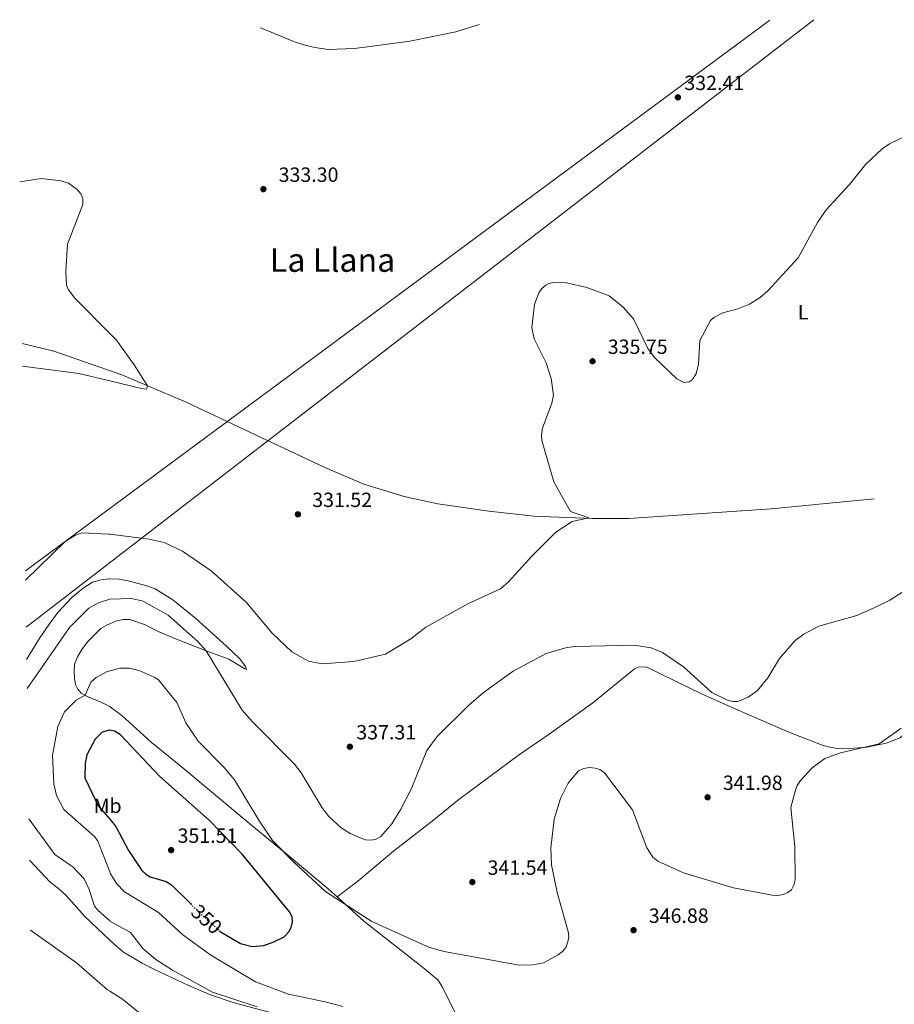
# Model space of a CAD drawing. Units: metres. Extents: x 601030 to 604488, y 4701405 to 4703769.
# Drawn here: x 601030 to 601456, y 4703244 to 4703724 of the extents above; entities that cross this region are included whole.
import ezdxf
from ezdxf.enums import TextEntityAlignment as Align

# ---------------------------------------------------------------- set-up
doc = ezdxf.new("R2010")
doc.units = ezdxf.units.M
doc.header["$MEASUREMENT"] = 0
doc.linetypes.add('DGN Style 3', pattern=[2.435890702152634, 1.739921930109024, -0.6959687720436097])
doc.linetypes.add('DGN Style 5', pattern=[1.217945351076317, 0.5219765790327072, -0.6959687720436097])
for name, color, linetype, lineweight in [('Acequia sin especificar', 4, 'Continuous', 0), ('Barranco lineal', 142, 'DGN Style 3', 13), ('Cota de curva de nivel directora', 7, 'Continuous', 0), ('Cota de punto acotado terreno', 7, 'Continuous', 0), ('Curva de nivel directora', 30, 'Continuous', 30), ('Curva de nivel directora no vista', 30, 'DGN Style 5', 30), ('Curva de nivel intermedia', 30, 'Continuous', 0), ('Etiqueta de uso rústico', 92, 'Continuous', 0), ('Gasoducto', 7, 'Continuous', 13), ('Línea de cambio de uso (parcela vista)', 92, 'Continuous', 0), ('Oleoducto', 7, 'Continuous', 13), ('Punto acotado terreno (símbolo)', 7, 'Continuous', 0), ('Texto de Área (paraje) menor', 7, 'Continuous', 0)]:
    doc.layers.add(name, color=color, linetype=linetype, lineweight=lineweight)
doc.styles.add('Style-Arial', font='arial.ttf')

# ---------------------------------------------------------------- blocks, each defined once
blk = doc.blocks.new('5PATER')
at = {"layer": 'Barranco lineal', "linetype": 'Continuous', "lineweight": 0}
h = blk.add_hatch(color=51, dxfattribs=at)
edge = h.paths.add_edge_path()
edge.add_ellipse((0, 0), major_axis=(-0.1095731443231308, -0.1110710700762829), ratio=0.9994222409660317, start_angle=0, end_angle=360)

msp = doc.modelspace()

# ---------------------------------------------------------------- linework, layer by layer
at = {"layer": 'Acequia sin especificar', "color": 4, "linetype": 'Continuous', "lineweight": 0}
msp.add_polyline3d([(601446.2300000006, 4703490.550000001, 337.2599999999948), (601396.0999999996, 4703485.789999999, 336.570000000007), (601326.7800000003, 4703481.100000001, 335.3899999999995), (601308.9500000002, 4703480.949999999, 335.0500000000029), (601280.5599999996, 4703482.08, 334.2599999999948), (601258.5300000003, 4703484.529999999, 333.2200000000012), (601233.79, 4703488.140000001, 332.4400000000023), (601217.3899999997, 4703491.77, 331.7799999999988), (601197.8099999996, 4703497.710000001, 331.6499999999942), (601178.7000000002, 4703505.880000001, 331.5200000000041), (601111.1500000004, 4703537.65, 330.3899999999995), (601079.9199999999, 4703550.980000001, 329.7400000000052), (601046.8499999996, 4703562.480000001, 329.5200000000041), (601031.29, 4703566.289999999, 329.8999999999942)], dxfattribs=at)
at = {"layer": 'Curva de nivel directora', "color": 30, "linetype": 'Continuous', "lineweight": 30, "elevation": 350, "flags": 128}
for points in [[(601073.9859535794, 4703377.874387765), (601073.869999999, 4703377.900000002), (601070.3099999983, 4703376.910000003), (601066.8799999995, 4703373.560000001), (601062.900000001, 4703365.95), (601061.9699999989, 4703361.770000001), (601061.8499999982, 4703354.720000001), (601068.3599999994, 4703341.039999999), (601073.9859535794, 4703334.462262847)], [(601127.4699999986, 4703280.130000001), (601128.2399999998, 4703279.440000001), (601137.699999999, 4703273.970000001), (601143.4300000002, 4703272.490000002), (601149.1099999996, 4703273.060000001), (601153.8999999998, 4703274.699999999), (601158.949999999, 4703277.170000002), (601161.1500000006, 4703279.619999999), (601162.3399999996, 4703281.830000003), (601163.0799999996, 4703284.550000002), (601162.8, 4703287.030000002), (601161.5799999997, 4703289.410000001), (601138.4500000001, 4703317.480000001), (601122.4500000007, 4703334.119999999), (601098.3199999996, 4703355.270000001), (601079.2699999993, 4703375.7), (601076.3599999989, 4703377.350000001), (601073.9859535794, 4703377.874387765)], [(601073.9859535794, 4703334.462262847), (601076.9899999994, 4703330.95), (601083.0600000002, 4703319.270000001), (601089.589999999, 4703309.57), (601091.5299999992, 4703307.720000002), (601093.6999999996, 4703306.460000001), (601101.4899999991, 4703304.130000002), (601104.1299999988, 4703302.529999999), (601113.4299999995, 4703293.220000003)]]:
    msp.add_lwpolyline(points, dxfattribs=at)
at = {"layer": 'Curva de nivel directora no vista', "color": 30, "linetype": 'DGN Style 5', "lineweight": 30, "elevation": 350, "flags": 128}
msp.add_lwpolyline([(601113.4299999995, 4703293.220000003), (601117.8599999995, 4703288.780000002), (601127.4699999986, 4703280.130000001)], dxfattribs=at)
at = {"layer": 'Curva de nivel intermedia', "color": 30, "linetype": 'Continuous', "lineweight": 0, "flags": 128}
for points, elevation in [([(601474.5900000001, 4703673.67), (601453.7300000013, 4703663.539999999), (601450.1799999997, 4703661.090000001), (601442.1599999998, 4703653.619999998), (601434.2400000005, 4703643.770000001), (601422.85, 4703631.460000001), (601418.6800000013, 4703625.23), (601409.2700000014, 4703608.069999999), (601394.49, 4703591.99), (601390.7300000006, 4703588.710000001), (601385.5500000016, 4703585.430000001), (601379.8099999994, 4703583.109999999), (601372.5499999995, 4703581.259999999), (601368.1100000005, 4703578.939999999), (601366.5800000017, 4703577.48), (601361.4100000015, 4703567.720000001), (601360.7200000009, 4703556.249999999), (601359.5000000005, 4703551.42), (601357.650000002, 4703548.640000001), (601356.1000000008, 4703547.609999998), (601353.5599999994, 4703547.34), (601350.1799999998, 4703549.13), (601339.3300000002, 4703559.509999998), (601336.0300000011, 4703563.779999999), (601328.9800000014, 4703578.289999999), (601324.0199999993, 4703583.9), (601317.2800000003, 4703589.429999999), (601306.3400000012, 4703593.619999999), (601296.4900000007, 4703595.83), (601290.3399999995, 4703596.039999999), (601287.900000001, 4703595.479999999), (601286.3499999997, 4703594.679999999), (601284.3300000014, 4703592.929999999), (601282.920000001, 4703590.890000001), (601280.8700000013, 4703585.350000001), (601279.49, 4703574.100000001), (601280.7500000006, 4703568.489999999), (601286.4900000006, 4703556.88), (601289.0200000008, 4703549.220000001), (601290.1800000009, 4703541.140000001), (601289.28, 4703537.220000002), (601284.7100000014, 4703525.09), (601284.1900000006, 4703521.579999999), (601284.3499999993, 4703519.05), (601290.190000002, 4703498.930000001), (601298.3100000002, 4703484.410000001), (601307.3499999993, 4703481.42), (601299.1399999994, 4703479.5), (601291.1799999999, 4703474.390000001), (601279.5300000003, 4703462.720000001), (601268.2100000012, 4703450.199999999), (601264.36, 4703446.83), (601248.3899999997, 4703439.380000001), (601227.9199999999, 4703427.999999999), (601220.6100000008, 4703422.470000001), (601208.2100000001, 4703414.92), (601192.87, 4703411.329999999), (601177.4600000007, 4703410.210000002), (601170.8400000001, 4703411.51), (601162.6700000005, 4703416.099999999), (601153.1300000007, 4703425.189999999), (601140.4400000017, 4703440.25), (601123.4500000019, 4703455.480000001), (601109.3600000015, 4703465.079999999), (601100.4299999997, 4703469.320000002), (601093.1200000006, 4703470.98), (601073.9859535794, 4703473.36811538)], 334.9999999999999), ([(601030.1500000011, 4703645.02), (601040.6400000007, 4703646.66), (601050.2699999999, 4703645.5), (601053.9600000002, 4703644.4), (601058.1199999999, 4703641.269999999), (601059.9200000014, 4703639.140000001), (601060.9400000006, 4703636.850000001), (601060.9100000015, 4703634.05), (601053.4999999999, 4703614.699999999), (601052.5499999998, 4703601.429999999), (601053.0100000004, 4703594.739999999), (601053.9900000015, 4703592.439999999), (601057.0400000003, 4703588.409999999), (601073.9859535794, 4703571.187890141)], 330.0000000000001), ([(601073.9859535794, 4703571.187890141), (601077.290000001, 4703567.83), (601085.8899999998, 4703555.909999999), (601092.3700000017, 4703545.659999999), (601091.9699999995, 4703544.05), (601089.5199999998, 4703544.350000001), (601073.9859535794, 4703548.026847422)], 330.0000000000001), ([(601073.9859535794, 4703548.026847422), (601058.8900000011, 4703551.600000001), (601031.4500000019, 4703555.160000001)], 330.0000000000001), ([(601073.9859535794, 4703473.36811538), (601073.4100000008, 4703473.439999999), (601060.620000001, 4703474.029999998), (601056.9300000007, 4703472.699999998), (601052.2500000002, 4703469.819999999), (601032.9600000007, 4703450.99)], 334.9999999999999), ([(601474.2500000002, 4703454.210000001), (601453.8499999997, 4703441.289999999), (601446.3000000016, 4703437.449999999), (601437.8700000005, 4703433.75), (601419.380000001, 4703428.5), (601411.9500000012, 4703424.680000001), (601407.7200000001, 4703421.52), (601400.1100000015, 4703412.810000001), (601394.5100000001, 4703403.460000001), (601389.4400000008, 4703397.21), (601384.860000001, 4703393.92), (601379.8699999999, 4703391.91), (601377.3700000008, 4703391.900000001), (601374.8099999992, 4703392.509999999), (601367.1900000018, 4703396.329999999), (601353.4000000008, 4703408.810000001), (601343.2300000007, 4703415.739999999), (601337.740000001, 4703418.079999999), (601329.4599999997, 4703419.349999999), (601300.76, 4703418.609999999), (601296.6600000006, 4703418.119999999), (601286.5000000017, 4703415.23), (601270.3900000006, 4703406.680000001), (601256.0099999994, 4703396.279999999), (601248.800000001, 4703390.130000001), (601233.49, 4703374.76), (601228.4400000006, 4703368.009999999), (601220.7400000005, 4703349.220000001), (601215.8000000007, 4703339.339999998), (601211.4199999998, 4703332.230000001), (601205.9400000013, 4703326.090000001), (601203.7100000007, 4703324.720000001), (601201.2400000007, 4703324.3), (601198.600000001, 4703324.539999999), (601196.0100000005, 4703325.369999998), (601191.1600000003, 4703327.57), (601186.6800000007, 4703330.239999999), (601180.6200000012, 4703335.76), (601177.3900000014, 4703340), (601167.1699999999, 4703357.119999999), (601164.0400000006, 4703361.390000001), (601143.6500000014, 4703381.720000001), (601138.5500000007, 4703387.649999999), (601120.990000001, 4703416.499999999), (601116.8700000016, 4703421.140000001), (601102.4200000013, 4703433.869999999), (601090.2199999993, 4703440.720000001), (601084.570000001, 4703442.080000001), (601074.05, 4703441.679999999), (601073.9859535794, 4703441.660071885)], 340.0000000000001), ([(601073.9859535794, 4703441.660071885), (601068.4900000012, 4703439.949999998), (601063.8799999999, 4703437.279999999), (601054.4600000009, 4703427.939999999), (601033.7300000018, 4703398.230000001)], 340.0000000000001), ([(601073.9859535794, 4703406.77233295), (601072.3600000002, 4703406.32), (601067.3199999998, 4703403.529999998), (601064.7800000008, 4703401.349999999), (601061.9700000011, 4703394.880000001), (601057.7199999997, 4703392.520000001), (601052.0100000012, 4703386.769999999), (601048.7099999997, 4703379.739999999), (601046.1500000005, 4703365.689999999), (601046.7500000017, 4703351.679999999), (601048.0599999994, 4703346.029999998), (601051.6800000003, 4703339.31), (601066.77, 4703325.880000001), (601068.2699999998, 4703323.88), (601073.9859535794, 4703308.813236037)], 345.0000000000001), ([(601273.3200000009, 4703263.4), (601236.9299999999, 4703269.999999999), (601229.6800000012, 4703272.08), (601201.6800000012, 4703284.710000001), (601179.3000000003, 4703299.109999999), (601163.6100000015, 4703313.599999998), (601153.2699999993, 4703324.199999999), (601146.6200000019, 4703333.999999999), (601134.7199999995, 4703353.749999999), (601129.5700000019, 4703359.929999999), (601117.0400000014, 4703372.56), (601111.0700000013, 4703381.55), (601106.6800000014, 4703391.439999999), (601097.7400000007, 4703402.399999999), (601095.6100000006, 4703403.720000001), (601088.3000000016, 4703406.930000001), (601083.400000002, 4703408.17), (601079.0099999999, 4703408.17), (601073.9859535794, 4703406.77233295)], 345), ([(601459.3799999995, 4703378.82), (601448.7500000013, 4703371.3), (601429.8100000004, 4703366.909999999), (601422.2700000011, 4703364.100000001), (601415.8899999997, 4703359.359999999), (601410.4400000003, 4703353.429999999), (601408.8100000009, 4703350.91), (601407.7400000002, 4703348.259999999), (601405.6900000006, 4703340.159999999), (601407.5800000015, 4703321.279999998), (601407.7400000002, 4703305.029999998), (601407.2100000004, 4703302.390000001), (601406.0800000017, 4703300.16), (601404.230000001, 4703298.819999999), (601401.9500000011, 4703297.789999999), (601399.3000000002, 4703297.38), (601396.5199999996, 4703297.560000001), (601377.7700000008, 4703301.01), (601353.47, 4703308.380000001), (601340.9300000007, 4703314.099999999), (601338.5200000011, 4703315.989999999), (601335.4900000002, 4703320.59), (601328.5700000002, 4703339.039999999), (601314.9500000011, 4703357.109999998), (601312.7200000006, 4703358.74), (601310.320000002, 4703359.439999999), (601307.5900000007, 4703359.720000001), (601304.8300000002, 4703359.29), (601302.3, 4703358.060000001), (601297.2999999999, 4703352.019999999), (601293.5800000007, 4703344.630000002), (601290.3799999999, 4703334.499999999), (601288.8600000021, 4703320.46), (601289.0900000001, 4703312.289999999), (601291.8700000006, 4703298.75), (601297.1700000003, 4703279.859999998), (601297.5200000012, 4703277.380000002), (601297.13, 4703274.769999999), (601296.1100000008, 4703272.029999998), (601294.5100000004, 4703270.100000001), (601292.32, 4703268.449999999), (601285.1800000007, 4703264.619999998), (601279.87, 4703263.559999999), (601273.3200000009, 4703263.4)], 345.0000000000001), ([(601034.6500000005, 4703334.699999998), (601047.3100000005, 4703317.329999999), (601056.0900000003, 4703311.359999998), (601061.5399999997, 4703305.429999999), (601064.060000001, 4703300.27), (601066.6300000014, 4703292.23), (601068.3300000002, 4703289.979999999), (601073.9859535794, 4703284.952485706)], 340.0000000000001), ([(601073.9859535794, 4703308.813236037), (601074.3400000005, 4703307.880000001), (601077.3700000015, 4703303.140000001), (601081.2500000017, 4703299.17), (601097.6900000017, 4703289.009999999), (601109.6600000008, 4703278.139999999), (601123.2500000009, 4703268.279999999), (601145.0400000016, 4703255.28), (601161.0499999999, 4703249.29), (601178.9699999995, 4703245.56), (601187.480000001, 4703243.349999999)], 345.0000000000001), ([(601073.9859535794, 4703284.952485706), (601074.0900000002, 4703284.859999998), (601084.1599999998, 4703279.279999999), (601090.0800000008, 4703271.560000001), (601096.4700000011, 4703266.160000001), (601104.5800000003, 4703261), (601124.050000001, 4703250.329999999), (601145.8100000005, 4703243.09)], 340.0000000000001), ([(601035.4300000005, 4703280.449999998), (601057.8400000005, 4703264.619999998), (601072.8699999999, 4703251.349999999), (601073.9859535794, 4703250.665384735)], 334.9999999999999), ([(601073.9859535794, 4703250.665384735), (601080.140000001, 4703246.889999999), (601088.7400000019, 4703239.869999998)], 334.9999999999999)]:
    msp.add_lwpolyline(points, dxfattribs=dict(at, elevation=elevation))
at = {"layer": 'Gasoducto', "color": 7, "linetype": 'Continuous', "lineweight": 13, "extrusion": (0.004984376968810107, 0.003845651432979193, 0.9999801832792933), "elevation": 21420.43478573771, "flags": 128}
msp.add_lwpolyline([(601024.1444548372, 4703380.4938321), (601407.7248924907, 4703676.436020457)], dxfattribs=at)
at = {"layer": 'Línea de cambio de uso (parcela vista)', "color": 92, "linetype": 'Continuous', "lineweight": 0}
for points in [[(601147.4800000006, 4703720.060000001, 331.6100000000006), (601147.8499999996, 4703719.859999999, 331.6100000000006), (601164.0099999999, 4703713.32, 331.6600000000035), (601168.9699999997, 4703711.689999999, 331.6100000000006), (601173.8200000003, 4703710.5, 331.5299999999988), (601180.4100000003, 4703709.470000001, 331.3999999999942), (601193.0199999996, 4703710.029999999, 331.0500000000029), (601199.5700000003, 4703710.83, 330.7899999999936), (601220.2100000001, 4703713.52, 330.7899999999936), (601242.5899999999, 4703718.130000001, 331.0099999999948), (601254.0700000003, 4703721.630000001, 331.1300000000047)], [(601033.5199999996, 4703412.390000001, 338.5299999999988), (601039.8899999997, 4703422.810000001, 338.2299999999959), (601045.8300000001, 4703431.289999999, 338.179999999993), (601048.8300000001, 4703435.369999999, 337.9700000000012), (601055.5300000003, 4703442.57, 337.9199999999983), (601061, 4703447.039999999, 337.7899999999936), (601065.5800000001, 4703449.980000001, 337.2299999999959), (601069.7800000003, 4703451.119999999, 337.0500000000029), (601073.6799999997, 4703451.550000001, 336.9700000000012), (601073.9859999996, 4703451.5494, 336.9725000000035)], [(601073.9859999996, 4703451.5494, 336.9725000000035), (601078.5499999998, 4703451.539999999, 337.0099999999948), (601082.9199999999, 4703450.720000001, 336.6199999999953), (601092.0700000003, 4703448.279999999, 336.7100000000065), (601096.2000000002, 4703446.77, 336.7899999999936), (601104.7599999999, 4703441.390000001, 336.7899999999936), (601115.8899999997, 4703432.26, 336.9700000000012), (601131.0800000001, 4703418.640000001, 337.8399999999965), (601137.3499999996, 4703412.65, 337.9199999999983), (601140.0899999999, 4703408.980000001, 338.2299999999959), (601140.5999999996, 4703407.51, 338.3099999999977), (601139.8499999996, 4703407.75, 338.5299999999988), (601131.9600000001, 4703412.529999999, 339.5800000000018), (601120.9900000002, 4703416.5, 339.8399999999965), (601106.4600000001, 4703422.25, 341.3999999999942), (601097.6299999999, 4703426.01, 342.7899999999936), (601090.9400000004, 4703429.380000001, 342.9199999999983), (601083.75, 4703431.859999999, 343.3999999999942), (601080.4900000002, 4703431.83, 343.6600000000035), (601076.9000000004, 4703431.01, 343.7100000000065), (601073.9859999996, 4703429.763300001, 343.7100000000065)], [(601073.9859999996, 4703429.763300001, 343.7100000000065), (601073.0199999996, 4703429.350000001, 343.7100000000065), (601069.6699999999, 4703427.359999999, 343.4900000000052), (601063.25, 4703421.039999999, 343.1900000000023), (601060.7599999999, 4703417.630000001, 343.1399999999995), (601058.3700000001, 4703413.619999999, 343.1000000000058), (601056.8899999997, 4703410.060000001, 343.1399999999995), (601056.6200000001, 4703406.49, 343.2700000000041), (601056.79, 4703403.189999999, 343.6600000000035), (601057.3399999999, 4703400.199999999, 343.9199999999983), (601058.5199999996, 4703397.83, 344.2700000000041), (601060.1299999999, 4703395.949999999, 344.4900000000052), (601062.6399999997, 4703394.49, 345.1900000000023), (601070.2000000002, 4703391.4, 347.0099999999948), (601073.9859999996, 4703389.431299999, 347.4265000000014)], [(601465.3899999997, 4703380.15, 345.8000000000029), (601458.8700000001, 4703374.180000001, 345.5), (601452.0599999996, 4703371.630000001, 345.2400000000052), (601442.7100000001, 4703369.630000001, 344.8899999999995), (601436.5800000001, 4703369.140000001, 344.6699999999983), (601428.4100000003, 4703368.99, 344.3699999999953), (601424.6100000005, 4703369.560000001, 344.1900000000023), (601421.4199999999, 4703370.49, 344.1499999999942), (601404.7400000002, 4703376.890000001, 342.1499999999942), (601382.5499999998, 4703386.560000001, 340.7599999999948), (601362.4600000001, 4703395.4, 340.1000000000058), (601335.5, 4703408.609999999, 340.8000000000029), (601333.5300000003, 4703408.83, 340.8000000000029), (601331.3200000003, 4703408.560000001, 340.8399999999965), (601329.5099999999, 4703407.74, 341.0599999999977), (601309.1900000004, 4703391.26, 342.5), (601287.9600000001, 4703376.02, 343.3699999999953), (601273.6200000001, 4703365.99, 343.6699999999983), (601259.1600000003, 4703355.310000001, 342.8399999999965), (601243.9800000006, 4703344.130000001, 341.4499999999971), (601231.04, 4703333.609999999, 340.2799999999988), (601212.3700000001, 4703319.039999999, 339.7599999999948), (601194.7400000002, 4703304.279999999, 342.8899999999995), (601184.6699999999, 4703296.77, 344.6600000000035)], [(601073.9859999996, 4703389.431299999, 347.4265000000014), (601074.2000000002, 4703389.32, 347.4499999999971), (601079.9600000001, 4703385.060000001, 347.4900000000052), (601094.2199999997, 4703372.08, 348.2299999999959), (601107.8700000001, 4703360.99, 347.8800000000047), (601142.1600000003, 4703332.289999999, 345.4900000000052), (601161.4000000004, 4703316.59, 344.8399999999965), (601180.3799999999, 4703300.680000001, 344.4900000000052), (601184.6699999999, 4703296.77, 344.6600000000035)], [(601034.9400000004, 4703314.640000001, 336.570000000007), (601044.9699999997, 4703303.91, 336.2200000000012), (601049.0499999998, 4703300.699999999, 335.8800000000047), (601052.7800000003, 4703297.350000001, 335.8800000000047), (601061.9299999997, 4703287.199999999, 336.179999999993), (601073.9859999996, 4703275.6173, 336.6619000000064)], [(601184.6699999999, 4703296.77, 344.6600000000035), (601197.7100000001, 4703284.890000001, 345.1900000000023), (601225.4400000004, 4703263.039999999, 346.75), (601233.7800000003, 4703256.189999999, 347.3999999999942), (601236.1200000001, 4703252.630000001, 347.9199999999983), (601244.3799999999, 4703235.9, 347.6600000000035), (601250.8499999996, 4703225.350000001, 347.4499999999971), (601259.7999999998, 4703212.289999999, 346.8800000000047), (601264.8799999999, 4703203.220000001, 346.8800000000047), (601266.8499999996, 4703193.180000001, 346.2700000000041), (601267.8600000005, 4703181.5, 346.1900000000023), (601268.3200000003, 4703173.109999999, 345.8800000000047), (601269.04, 4703166.17, 345.7100000000065), (601269.9600000001, 4703162.02, 345.6600000000035), (601272.3600000005, 4703154.369999999, 345.4900000000052), (601279.0300000003, 4703142.430000001, 345.2299999999959), (601283.3799999999, 4703136.66, 344.8800000000047), (601289.54, 4703131.800000001, 344.7899999999936), (601294.4600000001, 4703129.560000001, 344.6600000000035), (601299.3300000001, 4703127.890000001, 344.3999999999942), (601318, 4703125.539999999, 343.6600000000035), (601321.9299999997, 4703124.800000001, 343.6600000000035), (601329.2599999999, 4703122.140000001, 343.6600000000035), (601334.2999999998, 4703118.609999999, 343.5800000000018)], [(601073.9859999996, 4703275.6173, 336.6619000000064), (601075.9400000004, 4703273.74, 336.7400000000052), (601080.7699999996, 4703269.76, 337.1399999999995), (601089.8099999996, 4703264.4, 337.3099999999977), (601095.54, 4703261.4, 338.0899999999965), (601112.0300000003, 4703253.689999999, 338.1399999999995), (601123.0499999998, 4703249.029999999, 338.8300000000018), (601134.6299999999, 4703245.029999999, 339.1399999999995), (601157.2100000001, 4703239.109999999, 339.570000000007)]]:
    msp.add_polyline3d(points, dxfattribs=at)
at = {"layer": 'Oleoducto', "color": 7, "linetype": 'Continuous', "lineweight": 13, "extrusion": (0.002335156965342066, 0.001727536962822027, 0.999995781320096), "elevation": 9863.587980123322, "flags": 128}
msp.add_lwpolyline([(601393.0418049728, 4703713.699136267), (601030.4797344272, 4703445.478736031)], dxfattribs=at)

# ---------------------------------------------------------------- block references
at = {"layer": 'Punto acotado terreno (símbolo)', "color": 7, "linetype": 'Continuous', "lineweight": 0, "xscale": 10, "yscale": 10, "zscale": 10}
for p in [(601350.6900000017, 4703686.2, 332.4100000000039), (601148.829999998, 4703641.460000001, 333.3000000000034), (601309.1099999984, 4703557.630000001, 335.75), (601165.6200000009, 4703483.050000002, 331.5200000000045), (601190.940000001, 4703369.830000001, 337.3099999999977), (601365.16, 4703345.210000004, 341.9799999999964), (601103.8999999987, 4703319.45, 351.5099999999952), (601250.579999998, 4703303.880000002, 341.5399999999932), (601329.0899999987, 4703280.460000002, 346.8699999999958)]:
    msp.add_blockref('5PATER', p, dxfattribs=at)

# ---------------------------------------------------------------- texts
at = {"layer": 'Cota de curva de nivel directora', "color": 7, "linetype": 'Continuous', "lineweight": 0, "style": 'Style-Arial'}
msp.add_text('350', height=7.000000000000002, rotation=318.0100399999999, dxfattribs=at).set_placement((601121.1751280711, 4703285.794509908, 350), align=Align.MIDDLE_CENTER)
at = {"layer": 'Cota de punto acotado terreno', "color": 7, "linetype": 'Continuous', "lineweight": 0, "style": 'Style-Arial'}
for s, p in [('332.41', (601353.8200000013, 4703689.760000002, 332.4100000000035)), ('333.30', (601156.2399999977, 4703645.019999999, 333.3000000000029)), ('335.75', (601316.5300000014, 4703561.189999999, 335.75)), ('331.52', (601172.6099999981, 4703486.609999999, 331.5200000000041)), ('337.31', (601194.0700000008, 4703373.390000001, 337.3099999999977)), ('341.98', (601372.5699999996, 4703348.770000001, 341.9799999999959)), ('351.51', (601107.0300000003, 4703323.01, 351.5099999999948)), ('341.54', (601257.989999998, 4703307.439999999, 341.5399999999936)), ('346.88', (601336.5100000016, 4703284.02, 346.8699999999953))]:
    msp.add_text(s, height=7.000000000000002, dxfattribs=at).set_placement(p)
at = {"layer": 'Etiqueta de uso rústico', "color": 92, "linetype": 'Continuous', "lineweight": 0, "style": 'Style-Arial'}
for s, p in [('L', (601411.651420381, 4703581.480010001, 336.1499999999942)), ('Mb', (601072.9502462419, 4703341.06001, 350.1300000000047))]:
    msp.add_text(s, height=7.000000000000002, dxfattribs=at).set_placement(p, align=Align.MIDDLE_CENTER)
at = {"layer": 'Texto de Área (paraje) menor', "color": 7, "linetype": 'Continuous', "lineweight": 0, "style": 'Style-Arial'}
msp.add_text('La Llana', height=11.5, dxfattribs=at).set_placement((601182.5356381214, 4703606.950010001, 333.2100000000065), align=Align.MIDDLE_CENTER)

doc.saveas('drawing.dxf')
